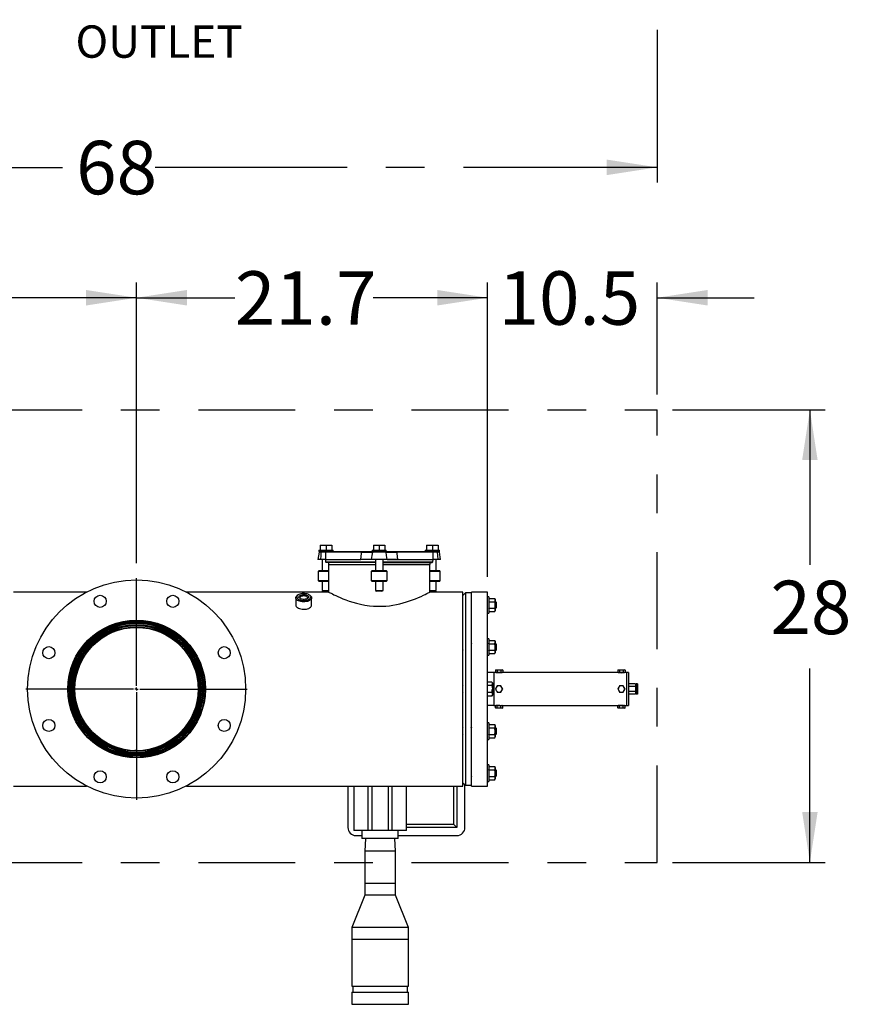
# Model space of a CAD drawing. Units: inches. Extents: x 0.2 to 10.8, y 0.2 to 8.2.
# Drawn here: x 6.1 to 8.3, y 1.8 to 4.4 of the extents above; entities that cross this region are included whole.
import ezdxf

# ---------------------------------------------------------------- set-up
doc = ezdxf.new("R2010")
doc.units = ezdxf.units.IN
doc.header["$MEASUREMENT"] = 0
doc.linetypes.add('CENTER', pattern=[0.4, 0.25, -0.05, 0.05, -0.05])
doc.linetypes.add('CENTERX2', pattern=[0.8, 0.5, -0.1, 0.1, -0.1])
for name, color, linetype in [('DEFAULT_1', 7, 'CENTERX2'), ('DEFAULT_3', 7, 'CENTER'), ('SLD-0', 7, 'Continuous')]:
    doc.layers.add(name, color=color, linetype=linetype)
doc.styles.add('SLDTEXTSTYLE0', font='TXT', dxfattribs={"width": 0.75})
doc.dimstyles.new('SLDDIMSTYLE0', dxfattribs={"dimtxt": 0.137795, "dimasz": 0.13, "dimexe": 0, "dimexo": 0.0625, "dimgap": 0.034449, "dimtad": 0, "dimtih": 1, "dimtoh": 1, "dimdec": 0, "dimlfac": 24, "dimrnd": 1e-09, "dimzin": 12, "dimdsep": 46, "dimtxsty": 'SLDTEXTSTYLE0', "dimsah": 1, "dimcen": 0.09, "dimadec": 0, "dimazin": 3, "dimtfac": 1, "dimtdec": 0, "dimtofl": 0, "dimtmove": 0, "dimatfit": 3, "dimfxl": 0, "dimfrac": 2, "dimtolj": 1, "dimtzin": 12, "dimarcsym": 0})
doc.dimstyles.new('SLDDIMSTYLE1', dxfattribs={"dimtxt": 0.137795, "dimasz": 0.13, "dimexe": 0, "dimexo": 0.0625, "dimgap": 0.034449, "dimtad": 0, "dimtih": 1, "dimtoh": 1, "dimdec": 1, "dimlfac": 24, "dimrnd": 1e-09, "dimzin": 12, "dimdsep": 46, "dimtxsty": 'SLDTEXTSTYLE0', "dimsah": 1, "dimcen": 0.09, "dimadec": 0, "dimazin": 3, "dimtfac": 1, "dimtdec": 1, "dimtmove": 0, "dimatfit": 0, "dimfxl": 0, "dimfrac": 2, "dimtolj": 1, "dimtzin": 12, "dimarcsym": 0})
doc.dimstyles.new('SLDDIMSTYLE2', dxfattribs={"dimtxt": 0.137795, "dimasz": 0.13, "dimexe": 0, "dimexo": 0.0625, "dimgap": 0.034449, "dimtad": 0, "dimtih": 1, "dimtoh": 1, "dimdec": 1, "dimlfac": 24, "dimrnd": 1e-09, "dimzin": 12, "dimdsep": 46, "dimtxsty": 'SLDTEXTSTYLE0', "dimsah": 1, "dimcen": 0.09, "dimadec": 0, "dimazin": 3, "dimtfac": 1, "dimtdec": 1, "dimtofl": 0, "dimtmove": 0, "dimatfit": 3, "dimfxl": 0, "dimfrac": 2, "dimtolj": 1, "dimtzin": 12, "dimarcsym": 0})

# ---------------------------------------------------------------- blocks, each defined once
blk = doc.blocks.new('_D_1')
at = {"layer": 'DEFAULT_1'}
for p, q in [((4.9582, 4.3251), (4.9582, 3.9314)), ((7.7916, 4.3251), (7.7916, 3.9314)), ((4.9582, 3.9707), (6.293, 3.9707)), ((7.7916, 3.9707), (6.4967, 3.9707))]:
    blk.add_line(p, q, dxfattribs=at)
for points in [[(4.9582, 3.9707), (5.0882, 3.9507), (5.0882, 3.9907)], [(7.7916, 3.9707), (7.6616, 3.9907), (7.6616, 3.9507)]]:
    blk.add_solid(points, dxfattribs=at)
at = {"layer": 'DEFAULT_1', "insert": (6.293, 4.039), "char_height": 0.1378, "attachment_point": 1, "style": 'SLDTEXTSTYLE0'}
blk.add_mtext('68', dxfattribs=at)
blk = doc.blocks.new('_D_2')
at = {"layer": 'DEFAULT_1'}
for p, q in [((7.8309, 3.346), (8.2246, 3.346)), ((8.1853, 3.346), (8.1853, 2.9465)), ((8.1853, 2.1793), (8.1853, 2.7278)), ((7.8309, 2.1793), (8.2246, 2.1793))]:
    blk.add_line(p, q, dxfattribs=at)
for points in [[(8.1853, 3.346), (8.1653, 3.216), (8.2053, 3.216)], [(8.1853, 2.1793), (8.2053, 2.3093), (8.1653, 2.3093)]]:
    blk.add_solid(points, dxfattribs=at)
at = {"layer": 'DEFAULT_1', "insert": (8.0835, 2.9054), "char_height": 0.1378, "attachment_point": 1, "style": 'SLDTEXTSTYLE0'}
blk.add_mtext('28', dxfattribs=at)
blk = doc.blocks.new('_D_3')
at = {"layer": 'DEFAULT_1'}
for p, q in [((7.3541, 2.9155), (7.3541, 3.674)), ((7.7916, 3.3854), (7.7916, 3.674)), ((7.3541, 3.6346), (7.1041, 3.6346)), ((7.7916, 3.6346), (8.0416, 3.6346))]:
    blk.add_line(p, q, dxfattribs=at)
for points in [[(7.3541, 3.6346), (7.2241, 3.6546), (7.2241, 3.6146)], [(7.7916, 3.6346), (7.9216, 3.6146), (7.9216, 3.6546)]]:
    blk.add_solid(points, dxfattribs=at)
at = {"layer": 'DEFAULT_1', "insert": (7.3824, 3.7028), "char_height": 0.1378, "attachment_point": 1, "style": 'SLDTEXTSTYLE0'}
blk.add_mtext('10.5', dxfattribs=at)
blk = doc.blocks.new('_D_4')
at = {"layer": 'SLD-0'}
for p, q in [((5.4645, 2.9508), (5.4645, 3.674)), ((6.4488, 2.9508), (6.4488, 3.674)), ((5.4645, 3.6346), (5.7512, 3.6346)), ((6.4488, 3.6346), (6.1075, 3.6346))]:
    blk.add_line(p, q, dxfattribs=at)
for points in [[(5.4645, 3.6346), (5.5945, 3.6146), (5.5945, 3.6546)], [(6.4488, 3.6346), (6.3188, 3.6546), (6.3188, 3.6146)]]:
    blk.add_solid(points, dxfattribs=at)
at = {"layer": 'SLD-0', "insert": (5.7512, 3.7028), "char_height": 0.1378, "attachment_point": 1, "style": 'SLDTEXTSTYLE0'}
blk.add_mtext('23.6', dxfattribs=at)
blk = doc.blocks.new('_D_5')
at = {"layer": 'SLD-0'}
for p, q in [((6.4488, 2.9508), (6.4488, 3.674)), ((7.3541, 2.9155), (7.3541, 3.674)), ((6.4488, 3.6346), (6.7025, 3.6346)), ((7.3541, 3.6346), (7.0589, 3.6346))]:
    blk.add_line(p, q, dxfattribs=at)
for points in [[(6.4488, 3.6346), (6.5788, 3.6146), (6.5788, 3.6546)], [(7.3541, 3.6346), (7.2241, 3.6546), (7.2241, 3.6146)]]:
    blk.add_solid(points, dxfattribs=at)
at = {"layer": 'SLD-0', "insert": (6.7025, 3.7028), "char_height": 0.1378, "attachment_point": 1, "style": 'SLDTEXTSTYLE0'}
blk.add_mtext('21.7', dxfattribs=at)
blk = doc.blocks.new('SW_CENTERMARKSYMBOL_9')
at = {"layer": 'SLD-0', "color": 0}
for p, q in [((0, 0.0082), (0, 0.2854)), ((-0.0082, 0), (-0.2854, 0)), ((0, 0), (-0.0041, 0)), ((0, 0), (0, 0.0041)), ((0, 0), (0, -0.0041)), ((0, 0), (0.0041, 0)), ((0.0082, 0), (0.2854, 0)), ((0, -0.0082), (0, -0.2854))]:
    blk.add_line(p, q, dxfattribs=at)

msp = doc.modelspace()

# ---------------------------------------------------------------- linework, layer by layer
at = {"color": 7, "linetype": 'Continuous', "lineweight": 25}
for p, q in [((6.9226, 2.9969), (6.9226, 2.9844)), ((6.9226, 2.9969), (6.9375, 2.9969)), ((6.9375, 2.9969), (6.9375, 2.9844)), ((6.9375, 2.9969), (6.9524, 2.9969)), ((6.9524, 2.9969), (6.9524, 2.9844)), ((7.0597, 2.9969), (7.0597, 2.9844)), ((7.0597, 2.9969), (7.0746, 2.9969)), ((7.0746, 2.9969), (7.0746, 2.9844)), ((7.0746, 2.9969), (7.0895, 2.9969)), ((7.0895, 2.9969), (7.0895, 2.9844)), ((7.1968, 2.9969), (7.1968, 2.9844)), ((7.1968, 2.9969), (7.2117, 2.9969)), ((7.2117, 2.9969), (7.2117, 2.9844)), ((7.2117, 2.9969), (7.2266, 2.9969)), ((7.2266, 2.9969), (7.2266, 2.9844)), ((6.9194, 2.979), (6.9167, 2.9596)), ((6.9193, 2.9844), (6.9193, 2.9805)), ((6.9193, 2.9844), (6.9557, 2.9844)), ((6.9193, 2.9805), (6.9373, 2.9805)), ((6.9309, 2.9805), (6.937, 2.9805)), ((6.9357, 2.9788), (6.9357, 2.9596)), ((6.9373, 2.9805), (7.0298, 2.9805)), ((6.9557, 2.9805), (6.9557, 2.9844)), ((7.0298, 2.9805), (7.0564, 2.9805)), ((7.0564, 2.9844), (7.0564, 2.9805)), ((7.0564, 2.9844), (7.0746, 2.9844)), ((7.0564, 2.9805), (7.0746, 2.9805)), ((7.0923, 2.979), (7.0569, 2.979)), ((7.0746, 2.9844), (7.0928, 2.9844)), ((7.0746, 2.9805), (7.0928, 2.9805)), ((7.0928, 2.9805), (7.0928, 2.9844)), ((7.0928, 2.9805), (7.1194, 2.9805)), ((7.1194, 2.9805), (7.2119, 2.9805)), ((7.1935, 2.9844), (7.1935, 2.9805)), ((7.1935, 2.9844), (7.23, 2.9844)), ((7.2119, 2.9805), (7.23, 2.9805)), ((7.2122, 2.9805), (7.2183, 2.9805)), ((7.2136, 2.9596), (7.2136, 2.9788)), ((7.2326, 2.9596), (7.2298, 2.979)), ((7.23, 2.9805), (7.23, 2.9844)), ((6.9239, 2.9596), (6.9167, 2.9596)), ((6.9354, 2.9596), (6.9239, 2.9596)), ((6.9276, 2.9596), (6.9276, 2.9317)), ((6.9357, 2.9596), (6.9365, 2.9537)), ((6.9357, 2.9596), (7.027, 2.9596)), ((6.9357, 2.9596), (7.027, 2.9596)), ((7.0647, 2.9523), (6.938, 2.9523)), ((6.9434, 2.9523), (6.9434, 2.9469)), ((6.9434, 2.9469), (7.0647, 2.9469)), ((6.944, 2.9469), (6.944, 2.8761)), ((7.0542, 2.9596), (7.027, 2.9596)), ((7.0951, 2.9596), (7.0542, 2.9596)), ((7.0647, 2.9596), (7.0647, 2.9317)), ((7.0845, 2.9317), (7.0845, 2.9596)), ((7.0845, 2.9523), (7.2112, 2.9523)), ((7.0845, 2.9469), (7.2059, 2.9469)), ((7.1222, 2.9596), (7.0951, 2.9596)), ((7.0951, 2.9596), (7.2136, 2.9596)), ((7.1222, 2.9596), (7.2136, 2.9596)), ((7.2052, 2.8761), (7.2052, 2.9469)), ((7.2059, 2.9469), (7.2059, 2.9523)), ((7.2127, 2.9537), (7.2136, 2.9596)), ((7.2254, 2.9596), (7.2136, 2.9596)), ((7.2216, 2.9317), (7.2216, 2.9596)), ((7.2326, 2.9596), (7.2254, 2.9596)), ((6.9195, 2.9317), (6.917, 2.9292)), ((6.917, 2.9292), (6.917, 2.9061)), ((6.9272, 2.9292), (6.917, 2.9292)), ((6.9195, 2.9317), (6.9285, 2.9317)), ((6.944, 2.9292), (6.9272, 2.9292)), ((6.9285, 2.9317), (6.944, 2.9317)), ((7.0566, 2.9317), (7.0541, 2.9292)), ((7.0541, 2.9292), (7.0541, 2.9061)), ((7.0951, 2.9292), (7.0541, 2.9292)), ((7.0566, 2.9317), (7.0926, 2.9317)), ((7.0951, 2.9292), (7.0926, 2.9317)), ((7.0951, 2.9061), (7.0951, 2.9292)), ((7.2052, 2.9317), (7.2297, 2.9317)), ((7.2322, 2.9292), (7.2052, 2.9292)), ((7.2322, 2.9292), (7.2297, 2.9317)), ((7.2322, 2.9061), (7.2322, 2.9292)), ((6.917, 2.9061), (6.9195, 2.9036)), ((6.917, 2.9061), (6.944, 2.9061)), ((6.944, 2.9036), (6.9195, 2.9036)), ((6.9276, 2.9036), (6.9276, 2.8797)), ((7.0541, 2.9061), (7.0566, 2.9036)), ((7.0541, 2.9061), (7.0951, 2.9061)), ((7.0926, 2.9036), (7.0566, 2.9036)), ((7.0647, 2.9036), (7.0647, 2.8797)), ((7.0845, 2.8797), (7.0845, 2.9036)), ((7.0926, 2.9036), (7.0951, 2.9061)), ((7.2052, 2.9061), (7.222, 2.9061)), ((7.2207, 2.9036), (7.2052, 2.9036)), ((7.2297, 2.9036), (7.2207, 2.9036)), ((7.2216, 2.8797), (7.2216, 2.9036)), ((7.222, 2.9061), (7.2322, 2.9061)), ((7.2297, 2.9036), (7.2322, 2.9061)), ((6.3199, 2.8761), (6.1314, 2.8761)), ((6.944, 2.8761), (6.5776, 2.8761)), ((6.8652, 2.8685), (6.8632, 2.8671)), ((6.8967, 2.8671), (6.8946, 2.8685)), ((6.9276, 2.8797), (6.9303, 2.8782)), ((6.9276, 2.8797), (6.944, 2.8797)), ((6.944, 2.8782), (6.9303, 2.8782)), ((7.0647, 2.8797), (7.0674, 2.8782)), ((7.0647, 2.8797), (7.0845, 2.8797)), ((7.0818, 2.8782), (7.0674, 2.8782)), ((7.0818, 2.8782), (7.0845, 2.8797)), ((7.2052, 2.8797), (7.2216, 2.8797)), ((7.2055, 2.8782), (7.2052, 2.8782)), ((7.2903, 2.8761), (7.2052, 2.8761)), ((7.2189, 2.8782), (7.2055, 2.8782)), ((7.2189, 2.8782), (7.2216, 2.8797)), ((7.2903, 2.3761), (7.2903, 2.8761)), ((7.2968, 2.874), (7.2903, 2.8675)), ((7.3124, 2.874), (7.2968, 2.874)), ((7.2968, 2.874), (7.2968, 2.5021)), ((7.3541, 2.8761), (7.3124, 2.8761)), ((7.3124, 2.3761), (7.3124, 2.8761)), ((7.3541, 2.3761), (7.3541, 2.8761)), ((6.8594, 2.8612), (6.8594, 2.8426)), ((6.9004, 2.8426), (6.9004, 2.8612)), ((7.2903, 2.8526), (7.2903, 2.8525)), ((7.3124, 2.851), (7.3122, 2.8507)), ((7.3541, 2.8522), (7.3539, 2.8525)), ((7.3577, 2.8641), (7.3541, 2.8641)), ((7.3577, 2.8641), (7.3577, 2.8534)), ((7.3577, 2.8598), (7.3724, 2.8598)), ((7.3577, 2.8534), (7.3577, 2.8214)), ((7.3577, 2.8513), (7.3724, 2.8513)), ((7.3738, 2.8575), (7.3724, 2.8598)), ((7.3736, 2.8526), (7.3735, 2.8525)), ((7.3738, 2.8575), (7.3738, 2.8555)), ((7.3738, 2.8555), (7.3738, 2.8427)), ((7.374, 2.8526), (7.3738, 2.8526)), ((7.3738, 2.8427), (7.3738, 2.83)), ((7.374, 2.8497), (7.374, 2.8526)), ((7.3754, 2.8507), (7.3751, 2.8507)), ((7.3761, 2.8504), (7.3756, 2.851)), ((7.3758, 2.8475), (7.3758, 2.8415)), ((7.3761, 2.8504), (7.3761, 2.8351)), ((7.3538, 2.8348), (7.3546, 2.8335)), ((7.3541, 2.8214), (7.3577, 2.8214)), ((7.3577, 2.8342), (7.3724, 2.8342)), ((7.3577, 2.8257), (7.3724, 2.8257)), ((7.3724, 2.8257), (7.3738, 2.828)), ((7.3737, 2.8349), (7.3741, 2.8349)), ((7.3738, 2.83), (7.3738, 2.828)), ((7.3747, 2.8336), (7.3761, 2.8351)), ((7.2903, 2.7441), (7.2903, 2.7442)), ((7.3123, 2.7442), (7.3123, 2.7441)), ((7.3128, 2.7442), (7.3124, 2.7435)), ((7.3577, 2.7557), (7.3541, 2.7557)), ((7.3545, 2.7424), (7.3541, 2.7431)), ((7.3577, 2.7424), (7.3574, 2.7424)), ((7.3577, 2.7557), (7.3577, 2.7238)), ((7.3577, 2.7515), (7.3724, 2.7515)), ((7.3577, 2.7432), (7.3577, 2.7432)), ((7.3577, 2.7429), (7.3724, 2.7429)), ((7.3577, 2.7424), (7.3577, 2.7424)), ((7.3738, 2.7492), (7.3724, 2.7515)), ((7.3736, 2.7441), (7.3735, 2.7442)), ((7.3738, 2.7492), (7.3738, 2.7472)), ((7.3738, 2.7472), (7.3738, 2.7344)), ((7.3749, 2.7432), (7.3745, 2.7425)), ((7.3749, 2.7424), (7.3746, 2.7424)), ((7.3752, 2.7429), (7.3749, 2.7424)), ((7.3753, 2.743), (7.375, 2.7433)), ((7.3761, 2.7421), (7.3753, 2.743)), ((7.3761, 2.7421), (7.3761, 2.7267)), ((7.2899, 2.7264), (7.2902, 2.7264)), ((7.2901, 2.7268), (7.2903, 2.7264)), ((7.3541, 2.7254), (7.3543, 2.7249)), ((7.3577, 2.7259), (7.3724, 2.7259)), ((7.3577, 2.7238), (7.3577, 2.7131)), ((7.3577, 2.7174), (7.3724, 2.7174)), ((7.3724, 2.7174), (7.3738, 2.7196)), ((7.374, 2.7319), (7.3738, 2.7362)), ((7.3738, 2.7344), (7.3738, 2.7216)), ((7.3738, 2.7251), (7.3741, 2.7246)), ((7.3738, 2.7216), (7.3738, 2.7196)), ((7.374, 2.7249), (7.3739, 2.7259)), ((7.374, 2.7319), (7.374, 2.7393)), ((7.374, 2.7249), (7.374, 2.7256)), ((7.374, 2.7249), (7.374, 2.7247)), ((7.3741, 2.7247), (7.3744, 2.725)), ((7.3744, 2.725), (7.3761, 2.7267)), ((7.3758, 2.7312), (7.3758, 2.727)), ((7.3758, 2.7264), (7.3759, 2.7264)), ((7.3541, 2.7131), (7.3577, 2.7131)), ((7.3705, 2.6687), (7.3541, 2.6687)), ((7.3754, 2.6687), (7.3705, 2.6687)), ((7.3705, 2.6687), (7.3705, 2.6474)), ((7.3754, 2.6753), (7.3741, 2.6746)), ((7.3741, 2.6746), (7.3765, 2.6753)), ((7.3741, 2.6746), (7.3741, 2.6695)), ((7.3741, 2.6695), (7.3754, 2.6687)), ((7.3754, 2.6753), (7.3765, 2.6753)), ((7.3754, 2.6687), (7.3765, 2.6687)), ((7.3765, 2.6753), (7.3836, 2.6753)), ((7.3789, 2.6695), (7.3765, 2.6687)), ((7.3765, 2.6687), (7.3836, 2.6687)), ((7.3789, 2.6746), (7.3789, 2.6695)), ((7.3798, 2.6687), (7.3795, 2.6685)), ((7.3836, 2.6753), (7.3907, 2.6753)), ((7.3836, 2.6687), (7.3907, 2.6687)), ((7.3883, 2.6746), (7.3907, 2.6753)), ((7.3883, 2.6746), (7.3883, 2.6695)), ((7.3907, 2.6753), (7.3918, 2.6753)), ((7.3931, 2.6695), (7.3907, 2.6687)), ((7.3907, 2.6687), (7.3918, 2.6687)), ((7.3931, 2.6746), (7.3918, 2.6753)), ((7.3918, 2.6687), (7.3931, 2.6695)), ((7.6911, 2.6687), (7.3918, 2.6687)), ((7.3931, 2.6746), (7.3931, 2.6695)), ((7.6911, 2.6753), (7.6898, 2.6746)), ((7.6898, 2.6746), (7.6922, 2.6753)), ((7.6898, 2.6746), (7.6898, 2.6695)), ((7.6898, 2.6695), (7.6911, 2.6687)), ((7.6911, 2.6753), (7.6922, 2.6753)), ((7.6911, 2.6687), (7.6922, 2.6687)), ((7.6922, 2.6753), (7.6993, 2.6753)), ((7.6946, 2.6695), (7.6922, 2.6687)), ((7.6922, 2.6687), (7.6993, 2.6687)), ((7.6946, 2.6746), (7.6946, 2.6695)), ((7.6955, 2.6687), (7.6952, 2.6685)), ((7.6993, 2.6753), (7.7064, 2.6753)), ((7.6993, 2.6687), (7.7064, 2.6687)), ((7.704, 2.6746), (7.7064, 2.6753)), ((7.704, 2.6746), (7.704, 2.6695)), ((7.7064, 2.6753), (7.7075, 2.6753)), ((7.7088, 2.6695), (7.7064, 2.6687)), ((7.7064, 2.6687), (7.7075, 2.6687)), ((7.7088, 2.6746), (7.7075, 2.6753)), ((7.7075, 2.6687), (7.7088, 2.6695)), ((7.7124, 2.6687), (7.7075, 2.6687)), ((7.7088, 2.6746), (7.7088, 2.6695)), ((7.7173, 2.6687), (7.7124, 2.6687)), ((7.7124, 2.6687), (7.7124, 2.5834)), ((7.7173, 2.6687), (7.7173, 2.5834)), ((7.365, 2.6441), (7.3541, 2.6441)), ((7.3664, 2.6417), (7.365, 2.6441)), ((7.3664, 2.6417), (7.3664, 2.6396)), ((7.3664, 2.6396), (7.3664, 2.6261)), ((7.3705, 2.6474), (7.3705, 2.6261)), ((7.7354, 2.6393), (7.7173, 2.6393)), ((7.7354, 2.6393), (7.7354, 2.6327)), ((7.7403, 2.6393), (7.737, 2.6393)), ((7.737, 2.6393), (7.737, 2.6327)), ((7.7403, 2.6393), (7.7403, 2.6327)), ((6.6077, 2.6261), (6.6076, 2.6253)), ((7.2908, 2.6359), (7.2903, 2.635)), ((7.365, 2.6351), (7.3541, 2.6351)), ((7.365, 2.6171), (7.3541, 2.6171)), ((7.3705, 2.6261), (7.3664, 2.6261)), ((7.3664, 2.6261), (7.3664, 2.6126)), ((7.3705, 2.6261), (7.3705, 2.6048)), ((7.3741, 2.6261), (7.3765, 2.622)), ((7.3789, 2.6343), (7.3765, 2.6302)), ((7.3836, 2.6343), (7.3789, 2.6343)), ((7.3789, 2.6179), (7.3836, 2.6179)), ((7.3883, 2.6343), (7.3836, 2.6343)), ((7.3836, 2.6179), (7.3883, 2.6179)), ((7.3883, 2.6179), (7.3907, 2.622)), ((7.3931, 2.6261), (7.3907, 2.6302)), ((7.6898, 2.6261), (7.6922, 2.622)), ((7.6946, 2.6343), (7.6922, 2.6302)), ((7.6993, 2.6343), (7.6946, 2.6343)), ((7.6946, 2.6179), (7.6993, 2.6179)), ((7.704, 2.6343), (7.6993, 2.6343)), ((7.6993, 2.6179), (7.704, 2.6179)), ((7.704, 2.6179), (7.7064, 2.622)), ((7.7088, 2.6261), (7.7064, 2.6302)), ((7.7354, 2.6327), (7.7173, 2.6327)), ((7.7354, 2.6195), (7.7173, 2.6195)), ((7.737, 2.6373), (7.7354, 2.6373)), ((7.7354, 2.6327), (7.7354, 2.6195)), ((7.7354, 2.6195), (7.7354, 2.6128)), ((7.7354, 2.6148), (7.737, 2.6148)), ((7.7403, 2.6327), (7.737, 2.6327)), ((7.737, 2.6327), (7.737, 2.6195)), ((7.7403, 2.6195), (7.737, 2.6195)), ((7.737, 2.6195), (7.737, 2.6128)), ((7.7403, 2.6327), (7.7403, 2.6195)), ((7.7403, 2.6195), (7.7403, 2.6128)), ((7.365, 2.6081), (7.3541, 2.6081)), ((7.365, 2.6081), (7.3664, 2.6105)), ((7.3664, 2.6126), (7.3664, 2.6105)), ((7.3705, 2.6048), (7.3705, 2.5834)), ((7.7354, 2.6128), (7.7173, 2.6128)), ((7.7403, 2.6128), (7.737, 2.6128)), ((7.3705, 2.5834), (7.3541, 2.5834)), ((7.3705, 2.5834), (7.3754, 2.5834)), ((7.3754, 2.5834), (7.3741, 2.5827)), ((7.3741, 2.5827), (7.3765, 2.5834)), ((7.3741, 2.5776), (7.3741, 2.5827)), ((7.3741, 2.5776), (7.3754, 2.5769)), ((7.3765, 2.5834), (7.3754, 2.5834)), ((7.3765, 2.5769), (7.3754, 2.5769)), ((7.3836, 2.5834), (7.3765, 2.5834)), ((7.3789, 2.5776), (7.3765, 2.5769)), ((7.3836, 2.5769), (7.3765, 2.5769)), ((7.3789, 2.5776), (7.3789, 2.5827)), ((7.3795, 2.5836), (7.3798, 2.5834)), ((7.3836, 2.5834), (7.3907, 2.5834)), ((7.3907, 2.5769), (7.3836, 2.5769)), ((7.3883, 2.5827), (7.3907, 2.5834)), ((7.3883, 2.5776), (7.3883, 2.5827)), ((7.3918, 2.5834), (7.3907, 2.5834)), ((7.3931, 2.5776), (7.3907, 2.5769)), ((7.3918, 2.5769), (7.3907, 2.5769)), ((7.3918, 2.5834), (7.6911, 2.5834)), ((7.3931, 2.5827), (7.3918, 2.5834)), ((7.3918, 2.5769), (7.3931, 2.5776)), ((7.3931, 2.5776), (7.3931, 2.5827)), ((7.6911, 2.5834), (7.6898, 2.5827)), ((7.6898, 2.5827), (7.6922, 2.5834)), ((7.6898, 2.5776), (7.6898, 2.5827)), ((7.6898, 2.5776), (7.6911, 2.5769)), ((7.6922, 2.5834), (7.6911, 2.5834)), ((7.6922, 2.5769), (7.6911, 2.5769)), ((7.6993, 2.5834), (7.6922, 2.5834)), ((7.6946, 2.5776), (7.6922, 2.5769)), ((7.6993, 2.5769), (7.6922, 2.5769)), ((7.6946, 2.5776), (7.6946, 2.5827)), ((7.6952, 2.5836), (7.6955, 2.5834)), ((7.6993, 2.5834), (7.7064, 2.5834)), ((7.7064, 2.5769), (7.6993, 2.5769)), ((7.704, 2.5827), (7.7064, 2.5834)), ((7.704, 2.5776), (7.704, 2.5827)), ((7.7075, 2.5834), (7.7064, 2.5834)), ((7.7088, 2.5776), (7.7064, 2.5769)), ((7.7075, 2.5769), (7.7064, 2.5769)), ((7.7075, 2.5834), (7.7124, 2.5834)), ((7.7088, 2.5827), (7.7075, 2.5834)), ((7.7075, 2.5769), (7.7088, 2.5776)), ((7.7088, 2.5776), (7.7088, 2.5827)), ((7.7124, 2.5834), (7.7173, 2.5834)), ((7.3577, 2.5391), (7.3541, 2.5391)), ((7.3577, 2.5391), (7.3577, 2.4964)), ((7.2908, 2.5276), (7.2903, 2.5267)), ((7.3127, 2.5257), (7.3124, 2.5257)), ((7.3577, 2.5268), (7.3575, 2.5272)), ((7.3577, 2.5348), (7.3724, 2.5348)), ((7.3577, 2.5263), (7.3724, 2.5263)), ((7.3738, 2.5325), (7.3724, 2.5348)), ((7.3738, 2.5276), (7.3728, 2.5266)), ((7.3738, 2.5271), (7.3735, 2.5276)), ((7.3738, 2.5325), (7.3738, 2.5305)), ((7.3738, 2.5305), (7.3738, 2.5177)), ((7.3741, 2.5276), (7.3738, 2.5271)), ((7.3738, 2.5177), (7.3738, 2.505)), ((7.3751, 2.5264), (7.3741, 2.5275)), ((7.3756, 2.5257), (7.3752, 2.5263)), ((7.3759, 2.5257), (7.3755, 2.5257)), ((7.3761, 2.5254), (7.3758, 2.5257)), ((7.3758, 2.5257), (7.3758, 2.524)), ((7.3761, 2.5254), (7.3761, 2.5139)), ((7.3761, 2.5139), (7.3761, 2.5101)), ((7.2968, 2.5021), (7.2968, 2.3782)), ((7.3541, 2.4964), (7.3577, 2.4964)), ((7.3577, 2.5092), (7.3724, 2.5092)), ((7.3577, 2.5007), (7.3724, 2.5007)), ((7.3724, 2.5007), (7.3738, 2.503)), ((7.3738, 2.505), (7.3738, 2.503)), ((7.3741, 2.5098), (7.3744, 2.5098)), ((7.3744, 2.5098), (7.3749, 2.509)), ((7.3744, 2.5083), (7.375, 2.5089)), ((7.375, 2.5089), (7.3761, 2.5101)), ((6.4504, 2.4673), (6.444, 2.4673)), ((7.2906, 2.4167), (7.2903, 2.417)), ((7.3546, 2.4187), (7.3538, 2.4174)), ((7.3577, 2.4307), (7.3541, 2.4307)), ((7.3577, 2.4307), (7.3577, 2.3881)), ((7.3577, 2.4265), (7.3724, 2.4265)), ((7.3577, 2.4179), (7.3724, 2.4179)), ((7.3738, 2.4242), (7.3724, 2.4265)), ((7.3741, 2.4172), (7.3737, 2.4172)), ((7.3738, 2.4242), (7.3738, 2.4222)), ((7.3738, 2.4222), (7.3738, 2.4094)), ((7.3761, 2.4171), (7.3747, 2.4186)), ((7.3761, 2.4171), (7.3761, 2.4017)), ((7.3122, 2.4015), (7.3124, 2.4011)), ((7.3539, 2.3996), (7.3541, 2.3999)), ((7.3541, 2.4), (7.3541, 2.4)), ((7.3541, 2.3881), (7.3577, 2.3881)), ((7.3577, 2.4009), (7.3724, 2.4009)), ((7.3577, 2.3924), (7.3724, 2.3924)), ((7.3724, 2.3924), (7.3738, 2.3946)), ((7.3738, 2.4094), (7.3738, 2.3966)), ((7.3738, 2.3996), (7.374, 2.3996)), ((7.3738, 2.3966), (7.3738, 2.3946)), ((7.3741, 2.3997), (7.374, 2.3996)), ((7.375, 2.4014), (7.3754, 2.4014)), ((7.3756, 2.4012), (7.3761, 2.4017)), ((6.1314, 2.3761), (6.3199, 2.3761)), ((6.5776, 2.3761), (7.2903, 2.3761)), ((6.9937, 2.3761), (6.9937, 2.2693)), ((7.0094, 2.3761), (7.0094, 2.2615)), ((7.0565, 2.2615), (7.0565, 2.3761)), ((7.0976, 2.3761), (7.0976, 2.2615)), ((7.1447, 2.2615), (7.1447, 2.3761)), ((7.275, 2.3761), (7.275, 2.2693)), ((7.2903, 2.3846), (7.2968, 2.3782)), ((7.2958, 2.2693), (7.2958, 2.3791)), ((7.2968, 2.3782), (7.3124, 2.3782)), ((7.3124, 2.3761), (7.3541, 2.3761)), ((7.0463, 2.2615), (7.0094, 2.2615)), ((7.0302, 2.2615), (7.0302, 2.2407)), ((7.0565, 2.2615), (7.0463, 2.2615)), ((7.0976, 2.2615), (7.0565, 2.2615)), ((7.1078, 2.2615), (7.0976, 2.2615)), ((7.1447, 2.2615), (7.1078, 2.2615)), ((7.1239, 2.2407), (7.1239, 2.2615)), ((7.275, 2.2693), (7.1447, 2.2693)), ((7.0146, 2.2485), (7.0302, 2.2485)), ((7.1239, 2.2407), (7.0302, 2.2407)), ((7.0395, 2.2407), (7.0375, 2.2084)), ((7.1167, 2.2084), (7.1147, 2.2407)), ((7.1239, 2.2485), (7.275, 2.2485)), ((7.0375, 2.2084), (7.0375, 2.1261)), ((7.1167, 2.2084), (7.0375, 2.2084)), ((7.1167, 2.1261), (7.1167, 2.2084)), ((7.0375, 2.1261), (7.0375, 2.0948)), ((7.0375, 2.1261), (7.1167, 2.1261)), ((7.1167, 2.0948), (7.1167, 2.1261)), ((7.0375, 2.0948), (7.0042, 2.0115)), ((7.1167, 2.0948), (7.0375, 2.0948)), ((7.15, 2.0115), (7.1167, 2.0948)), ((7.0042, 2.0115), (7.0042, 1.9802)), ((7.15, 2.0115), (7.0042, 2.0115)), ((7.15, 1.9802), (7.15, 2.0115)), ((7.0042, 1.9802), (7.0042, 1.8605)), ((7.15, 1.9802), (7.0042, 1.9802)), ((7.15, 1.8605), (7.15, 1.9802)), ((7.0042, 1.8605), (7.15, 1.8605)), ((7.0068, 1.8605), (7.0068, 1.8448)), ((7.1474, 1.8448), (7.1474, 1.8605)), ((7.0042, 1.8448), (7.0042, 1.8136)), ((7.0042, 1.8448), (7.15, 1.8448)), ((7.15, 1.8136), (7.15, 1.8448)), ((7.0042, 1.8136), (7.15, 1.8136))]:
    msp.add_line(p, q, dxfattribs=at)
at = {"color": 1, "linetype": 'Continuous', "lineweight": 25}
for p, q in [((6.9253, 2.979), (6.9194, 2.979)), ((7.0293, 2.9788), (6.9357, 2.9788)), ((7.2136, 2.9788), (7.1199, 2.9788)), ((7.2298, 2.979), (7.2239, 2.979)), ((6.9365, 2.9537), (7.0647, 2.9537)), ((7.0845, 2.9537), (7.2127, 2.9537)), ((7.0463, 2.2615), (7.0463, 2.3761)), ((7.1078, 2.2615), (7.1078, 2.3761)), ((7.2667, 2.2776), (7.2667, 2.3761)), ((7.1447, 2.2776), (7.2667, 2.2776))]:
    msp.add_line(p, q, dxfattribs=at)
at = {"color": 7, "linetype": 'Continuous', "lineweight": 25, "flags": 128}
for points in [[(6.9239, 2.9596), (6.9246, 2.9699), (6.9253, 2.979)], [(7.027, 2.9596), (7.0289, 2.9757), (7.0293, 2.9788)], [(7.0569, 2.979), (7.0556, 2.9699), (7.0542, 2.9596)], [(7.0951, 2.9596), (7.0936, 2.9699), (7.0923, 2.979)], [(7.1199, 2.9788), (7.1203, 2.9757), (7.1222, 2.9596)], [(7.2239, 2.979), (7.2246, 2.9699), (7.2254, 2.9596)], [(6.8855, 2.8548), (6.8885, 2.8554), (6.8912, 2.8563), (6.8935, 2.8574), (6.8954, 2.8587), (6.8968, 2.8602), (6.8976, 2.8617), (6.8979, 2.8634), (6.8976, 2.865), (6.8968, 2.8665), (6.8954, 2.868), (6.8934, 2.8693), (6.8911, 2.8704), (6.8884, 2.8713), (6.8854, 2.8719), (6.8823, 2.8723), (6.8791, 2.8723), (6.8759, 2.8721), (6.8728, 2.8716), (6.87, 2.8708), (6.8674, 2.8698), (6.8653, 2.8686), (6.8637, 2.8672), (6.8625, 2.8657), (6.862, 2.8641), (6.862, 2.8625), (6.8626, 2.8609), (6.8637, 2.8594), (6.8654, 2.858), (6.8675, 2.8568), (6.87, 2.8558), (6.8729, 2.855), (6.8759, 2.8546), (6.8791, 2.8543), (6.8824, 2.8544), (6.8855, 2.8548)], [(6.8838, 2.8574), (6.8811, 2.8572), (6.8785, 2.8572), (6.8759, 2.8575), (6.8734, 2.8581), (6.8713, 2.8589), (6.8696, 2.8599), (6.8684, 2.8611), (6.8677, 2.8624), (6.8675, 2.8637), (6.868, 2.865), (6.869, 2.8663), (6.8705, 2.8674), (6.8725, 2.8683), (6.8748, 2.869), (6.8774, 2.8694), (6.88, 2.8695), (6.8827, 2.8694), (6.8852, 2.8689), (6.8875, 2.8682), (6.8894, 2.8673), (6.8909, 2.8662), (6.8919, 2.8649), (6.8923, 2.8636), (6.8921, 2.8623), (6.8914, 2.861), (6.8901, 2.8598), (6.8884, 2.8588), (6.8862, 2.858), (6.8838, 2.8574)], [(6.944, 2.8761), (6.944, 2.8761), (6.9445, 2.8758), (6.9457, 2.8752), (6.9477, 2.8742), (6.9504, 2.8728), (6.9538, 2.8711), (6.9578, 2.8691), (6.9625, 2.8669), (6.9679, 2.8645), (6.9739, 2.8618), (6.981, 2.8589), (6.9887, 2.8559), (6.9972, 2.8529), (7.0063, 2.8499), (7.0162, 2.8471), (7.0265, 2.8446), (7.0378, 2.8424), (7.0494, 2.8407), (7.0597, 2.8398), (7.0701, 2.8393), (7.081, 2.8393), (7.0918, 2.8399), (7.101, 2.8409), (7.11, 2.8422), (7.119, 2.8438), (7.1277, 2.8458), (7.1364, 2.848), (7.1448, 2.8505), (7.1529, 2.8532), (7.1606, 2.8559), (7.1685, 2.859), (7.1757, 2.862), (7.1825, 2.865), (7.1885, 2.8677), (7.1935, 2.8702), (7.1978, 2.8723), (7.2012, 2.874), (7.2036, 2.8752), (7.2048, 2.8759), (7.2052, 2.8761)], [(6.8863, 2.8514), (6.8829, 2.851), (6.8794, 2.8509), (6.876, 2.8511), (6.8726, 2.8516), (6.8695, 2.8523), (6.8667, 2.8533), (6.8642, 2.8546), (6.8622, 2.856), (6.8607, 2.8576), (6.8598, 2.8592), (6.8594, 2.861), (6.8596, 2.8627), (6.8605, 2.8644), (6.8618, 2.866), (6.8632, 2.8671)], [(6.8594, 2.8426), (6.8594, 2.8425), (6.8597, 2.8408), (6.8606, 2.8391), (6.862, 2.8374), (6.8639, 2.8359), (6.8663, 2.8345), (6.8691, 2.8333), (6.8722, 2.8325), (6.8755, 2.8319), (6.8799, 2.8316)], [(6.8888, 2.859), (6.8894, 2.8598), (6.8898, 2.8609), (6.8896, 2.8621), (6.8889, 2.8633), (6.8876, 2.8643), (6.8859, 2.8651), (6.8838, 2.8657), (6.8816, 2.866), (6.8792, 2.8661), (6.8768, 2.8659), (6.8747, 2.8654), (6.8728, 2.8646), (6.8714, 2.8637), (6.8704, 2.8626), (6.87, 2.8614), (6.8702, 2.8602), (6.8709, 2.8591), (6.871, 2.859)], [(6.8799, 2.8316), (6.8833, 2.8318), (6.8867, 2.8323), (6.8898, 2.8331), (6.8927, 2.8341), (6.8952, 2.8354), (6.8973, 2.8369), (6.8989, 2.8386), (6.8999, 2.8403), (6.9004, 2.842), (6.9004, 2.8426)], [(6.8967, 2.8671), (6.8967, 2.8671), (6.8984, 2.8656), (6.8997, 2.8639), (6.9003, 2.8622), (6.9004, 2.8605), (6.8998, 2.8588), (6.8988, 2.8571), (6.8971, 2.8556), (6.895, 2.8542), (6.8924, 2.853), (6.8895, 2.8521), (6.8863, 2.8514)], [(7.3724, 2.8513), (7.3734, 2.8534), (7.3738, 2.8555)], [(7.3724, 2.8342), (7.3734, 2.8384), (7.3738, 2.8427)], [(7.3751, 2.8507), (7.3746, 2.8516), (7.374, 2.8525)], [(7.3758, 2.8415), (7.3757, 2.8436), (7.3756, 2.8456), (7.3754, 2.848), (7.3753, 2.8498), (7.3751, 2.8506), (7.3751, 2.8506)], [(7.3738, 2.83), (7.3729, 2.8333), (7.3724, 2.8342)], [(7.3724, 2.8257), (7.3737, 2.8289), (7.3738, 2.83)], [(7.3739, 2.8349), (7.3739, 2.835), (7.3738, 2.8357)], [(7.3739, 2.8348), (7.3745, 2.8339), (7.3746, 2.8337)], [(7.3574, 2.7424), (7.3568, 2.7433), (7.3565, 2.7439)], [(7.3577, 2.7431), (7.3576, 2.7433), (7.3571, 2.7442)], [(7.3738, 2.7472), (7.3737, 2.7482), (7.3724, 2.7515)], [(7.3724, 2.7429), (7.3729, 2.7439), (7.3738, 2.7472)], [(7.3746, 2.7424), (7.3741, 2.7433), (7.3738, 2.7438)], [(7.3742, 2.7422), (7.3742, 2.7423), (7.3741, 2.7423)], [(7.3758, 2.727), (7.3757, 2.728), (7.3756, 2.7294), (7.3754, 2.7318), (7.3753, 2.7346), (7.3751, 2.7373), (7.375, 2.7397), (7.3748, 2.7414), (7.3746, 2.7423), (7.3746, 2.7423)], [(7.3749, 2.7432), (7.375, 2.7433), (7.3751, 2.7427), (7.3751, 2.7427)], [(7.3758, 2.7312), (7.3756, 2.7346), (7.3755, 2.7373), (7.3753, 2.7397), (7.3752, 2.7414), (7.375, 2.7423), (7.3749, 2.7423)], [(7.3119, 2.7247), (7.3124, 2.7256), (7.3129, 2.7264)], [(7.3724, 2.7259), (7.3734, 2.7301), (7.3738, 2.7344)], [(7.3724, 2.7174), (7.3734, 2.7195), (7.3738, 2.7216)], [(7.3738, 2.7261), (7.3739, 2.7259), (7.3743, 2.7253)], [(7.3765, 2.6687), (7.3763, 2.6687), (7.3741, 2.6695)], [(7.3765, 2.6753), (7.3767, 2.6753), (7.3789, 2.6746)], [(7.3789, 2.6746), (7.3798, 2.6748), (7.3836, 2.6753)], [(7.3836, 2.6687), (7.3798, 2.6692), (7.3789, 2.6695)], [(7.3836, 2.6753), (7.3847, 2.6753), (7.3883, 2.6746)], [(7.3883, 2.6695), (7.3847, 2.6688), (7.3836, 2.6687)], [(7.3874, 2.6681), (7.388, 2.6684), (7.3885, 2.6687)], [(7.3907, 2.6687), (7.3905, 2.6687), (7.3883, 2.6695)], [(7.3907, 2.6753), (7.3909, 2.6753), (7.3931, 2.6746)], [(7.6922, 2.6687), (7.692, 2.6687), (7.6898, 2.6695)], [(7.6922, 2.6753), (7.6924, 2.6753), (7.6946, 2.6746)], [(7.6935, 2.6687), (7.6939, 2.6687), (7.6948, 2.6686), (7.6962, 2.6685), (7.698, 2.6684), (7.6999, 2.6683), (7.7018, 2.6684), (7.7033, 2.6685), (7.7045, 2.6687), (7.705, 2.6687), (7.705, 2.6687)], [(7.6946, 2.6746), (7.6955, 2.6748), (7.6993, 2.6753)], [(7.6993, 2.6687), (7.6955, 2.6692), (7.6946, 2.6695)], [(7.6993, 2.6753), (7.7004, 2.6753), (7.704, 2.6746)], [(7.704, 2.6695), (7.7004, 2.6688), (7.6993, 2.6687)], [(7.7031, 2.6681), (7.7037, 2.6684), (7.7042, 2.6687)], [(7.7064, 2.6687), (7.7062, 2.6687), (7.704, 2.6695)], [(7.7064, 2.6753), (7.7066, 2.6753), (7.7088, 2.6746)], [(6.6067, 2.6421), (6.6072, 2.6381), (6.6077, 2.6261)], [(7.365, 2.6441), (7.366, 2.6419), (7.3664, 2.6396)], [(7.2901, 2.6168), (7.2903, 2.6172), (7.2909, 2.6181)], [(7.365, 2.6351), (7.366, 2.6307), (7.3664, 2.6261)], [(7.365, 2.6171), (7.3663, 2.6136), (7.3664, 2.6126)], [(7.3765, 2.6302), (7.3763, 2.6299), (7.3741, 2.6261)], [(7.3765, 2.622), (7.3767, 2.6217), (7.3789, 2.6179)], [(7.3907, 2.6302), (7.3905, 2.6305), (7.3883, 2.6343)], [(7.3907, 2.622), (7.3909, 2.6223), (7.3931, 2.6261)], [(7.6922, 2.6302), (7.692, 2.6299), (7.6898, 2.6261)], [(7.6922, 2.622), (7.6924, 2.6217), (7.6946, 2.6179)], [(7.7064, 2.6302), (7.7062, 2.6305), (7.704, 2.6343)], [(7.7064, 2.622), (7.7066, 2.6223), (7.7088, 2.6261)], [(7.3664, 2.6126), (7.3655, 2.609), (7.365, 2.6081)], [(7.3765, 2.5769), (7.3763, 2.5769), (7.3741, 2.5776)], [(7.3765, 2.5834), (7.3767, 2.5834), (7.3789, 2.5827)], [(7.3779, 2.5834), (7.3779, 2.5834), (7.3784, 2.5835), (7.3795, 2.5836), (7.3811, 2.5837), (7.383, 2.5838), (7.3849, 2.5838), (7.3866, 2.5837), (7.3881, 2.5836), (7.389, 2.5835), (7.3893, 2.5834), (7.3893, 2.5834)], [(7.3789, 2.5827), (7.3798, 2.5829), (7.3836, 2.5834)], [(7.3836, 2.5769), (7.3798, 2.5774), (7.3789, 2.5776)], [(7.3836, 2.5834), (7.3847, 2.5834), (7.3883, 2.5827)], [(7.3883, 2.5776), (7.3847, 2.5769), (7.3836, 2.5769)], [(7.3907, 2.5769), (7.3905, 2.5769), (7.3883, 2.5776)], [(7.3907, 2.5834), (7.3909, 2.5834), (7.3931, 2.5827)], [(7.6922, 2.5769), (7.692, 2.5769), (7.6898, 2.5776)], [(7.6922, 2.5834), (7.6924, 2.5834), (7.6946, 2.5827)], [(7.705, 2.5834), (7.705, 2.5834), (7.7045, 2.5835), (7.7034, 2.5836), (7.7018, 2.5837), (7.6999, 2.5838), (7.698, 2.5838), (7.6963, 2.5837), (7.6948, 2.5836), (7.6939, 2.5835), (7.6935, 2.5834), (7.6936, 2.5834)], [(7.6946, 2.5827), (7.6955, 2.5829), (7.6993, 2.5834)], [(7.6993, 2.5769), (7.6955, 2.5774), (7.6946, 2.5776)], [(7.6993, 2.5834), (7.7004, 2.5834), (7.704, 2.5827)], [(7.704, 2.5776), (7.7004, 2.5769), (7.6993, 2.5769)], [(7.7042, 2.5835), (7.7037, 2.5838), (7.7031, 2.5841)], [(7.7064, 2.5769), (7.7062, 2.5769), (7.704, 2.5776)], [(7.7064, 2.5834), (7.7066, 2.5834), (7.7088, 2.5827)], [(7.3124, 2.5257), (7.3119, 2.5266), (7.3114, 2.5275)], [(7.3128, 2.5275), (7.3123, 2.5266), (7.3121, 2.5263)], [(7.3724, 2.5263), (7.3734, 2.5284), (7.3738, 2.5305)], [(7.3738, 2.5177), (7.3729, 2.5244), (7.3724, 2.5263)], [(7.3724, 2.5092), (7.3737, 2.5157), (7.3738, 2.5177)], [(7.374, 2.5274), (7.3741, 2.5275), (7.3742, 2.5266), (7.3743, 2.5247), (7.3744, 2.5221), (7.3745, 2.519), (7.3746, 2.5158), (7.3747, 2.513), (7.3748, 2.5107), (7.3749, 2.5093), (7.375, 2.5089)], [(7.3758, 2.524), (7.3757, 2.525), (7.3756, 2.5256), (7.3756, 2.5256)], [(7.2899, 2.508), (7.2903, 2.5089), (7.2909, 2.5098)], [(7.353, 2.508), (7.3535, 2.5089), (7.354, 2.5098)], [(7.3537, 2.5093), (7.3538, 2.5092), (7.3542, 2.5084)], [(7.3724, 2.5007), (7.3734, 2.5028), (7.3738, 2.505)], [(7.3732, 2.5083), (7.3736, 2.5089), (7.3741, 2.5098)], [(7.3738, 2.5093), (7.3739, 2.5092), (7.3743, 2.5086)], [(7.3742, 2.5098), (7.3743, 2.5086), (7.3743, 2.5084)], [(7.3724, 2.4179), (7.3734, 2.42), (7.3738, 2.4222)], [(7.375, 2.4016), (7.375, 2.4016), (7.3748, 2.4026), (7.3746, 2.4045), (7.3745, 2.4069), (7.3743, 2.4097), (7.3742, 2.4124), (7.374, 2.4148), (7.3738, 2.4165), (7.3738, 2.4166)], [(7.3746, 2.4185), (7.3745, 2.4183), (7.3739, 2.4174)], [(7.3754, 2.4016), (7.3753, 2.4016), (7.3752, 2.4026), (7.375, 2.4045), (7.3748, 2.4069), (7.3747, 2.4097), (7.3745, 2.4124), (7.3744, 2.4148), (7.3742, 2.4165), (7.374, 2.4173), (7.3739, 2.4173)], [(7.3747, 2.4185), (7.3747, 2.4186), (7.3748, 2.4179), (7.3749, 2.4162), (7.375, 2.4138), (7.3751, 2.411), (7.3752, 2.408), (7.3753, 2.4053), (7.3754, 2.4031), (7.3755, 2.4017), (7.3755, 2.4012), (7.3756, 2.4012)], [(7.3724, 2.4009), (7.3734, 2.4051), (7.3738, 2.4094)], [(7.3738, 2.3966), (7.3737, 2.3977), (7.3724, 2.4009)], [(7.3724, 2.3924), (7.3729, 2.3933), (7.3738, 2.3966)], [(7.374, 2.3996), (7.3739, 2.3998), (7.3738, 2.4007)], [(7.374, 2.3996), (7.3746, 2.4005), (7.3751, 2.4015)], [(7.275, 2.2693), (7.2748, 2.2695), (7.2744, 2.2699), (7.2736, 2.2707), (7.2725, 2.2718), (7.2713, 2.273), (7.2698, 2.2745), (7.2683, 2.276), (7.2667, 2.2776)]]:
    msp.add_lwpolyline(points, dxfattribs=at)
at = {"color": 7, "linetype": 'Continuous', "lineweight": 25}
for centre, radius in [((6.4488, 2.6261), 0.2812), ((6.3551, 2.8522), 0.0156), ((6.5425, 2.8522), 0.0156), ((6.4488, 2.6261), 0.1776), ((6.4488, 2.6261), 0.176), ((6.4488, 2.6261), 0.173), ((6.4488, 2.6261), 0.1714), ((6.4488, 2.6261), 0.1697), ((6.4488, 2.6261), 0.1667), ((6.4488, 2.6261), 0.1651), ((6.4488, 2.6261), 0.1635), ((6.4488, 2.6261), 0.1605), ((6.4488, 2.6261), 0.1589), ((6.2226, 2.7198), 0.0156), ((6.675, 2.7198), 0.0156), ((6.2226, 2.5324), 0.0156), ((6.675, 2.5324), 0.0156), ((6.3551, 2.3999), 0.0156), ((6.5425, 2.3999), 0.0156)]:
    msp.add_circle(centre, radius, dxfattribs=at)
for centre, radius, start, end in [((6.921, 2.9788), 0.00167, 90, 172), ((6.9267, 2.9791), 0.00139, 101.4236, 182.9956), ((6.9373, 2.9788), 0.00167, 90, 180), ((7.031, 2.9792), 0.00173, 131.4145, 192.4548), ((6.9925, 9.0046), 6.0259, 270.34929, 270.61215), ((7.0586, 2.9788), 0.00164, 90.5631, 172.7788), ((7.0907, 2.9788), 0.00164, 7.2212, 89.4438), ((7.1431, 7.3851), 4.4063, 269.3395, 269.699), ((7.1183, 2.9792), 0.00173, 347.5581, 48.5726), ((7.2119, 2.9788), 0.00167, 0, 90), ((7.2226, 2.9791), 0.00139, 357.0066, 78.5839), ((7.2282, 2.9788), 0.00167, 8, 90), ((6.938, 2.9539), 0.00156, 188, 270), ((7.2112, 2.9539), 0.00156, 270, 352), ((7.3657, 2.8554), 0.00811, 1.2275, 33.156), ((7.3443, 2.8425), 0.0295, 0.3826, 17.2049), ((7.3107, 2.8362), 0.0654, 4.6214, 14.4799), ((7.6365, 2.8528), 0.2625, 180.6708, 184.1869), ((7.3552, 2.8476), 0.0206, 359.5951, 9.328), ((7.3443, 2.7342), 0.0295, 0.3826, 17.2049), ((7.1613, 2.7266), 0.2146, 1.2322, 4.3728), ((7.3657, 2.7215), 0.00811, 1.2274, 33.156), ((7.4661, 2.7469), 0.0925, 184.6975, 192.4516), ((7.4221, 2.7311), 0.0481, 179.0685, 187.26), ((7.3836, 2.7112), 0.0428, 262.2944, 277.6084), ((7.3688, 2.9369), 0.2688, 272.6986, 273.9076), ((7.3839, 2.6981), 0.0297, 270.7897, 278.8283), ((7.6844, 2.9369), 0.2688, 272.6986, 273.9076), ((7.6996, 2.6981), 0.0297, 270.7897, 278.8283), ((7.3578, 2.6398), 0.00856, 326.8505, 358.7688), ((7.3353, 2.6263), 0.0311, 342.7986, 359.6154), ((7.3836, 2.6261), 0.0082, 150, 210), ((7.3836, 2.6261), 0.0082, 90, 150), ((7.3836, 2.6261), 0.0082, 210, 270), ((7.3836, 2.6261), 0.0082, 30, 90), ((7.3836, 2.6261), 0.0082, 270, 330), ((7.3836, 2.6261), 0.0082, 330, 30), ((7.6993, 2.6261), 0.0082, 150, 210), ((7.6993, 2.6261), 0.0082, 90, 150), ((7.6993, 2.6261), 0.0082, 210, 270), ((7.6993, 2.6261), 0.0082, 30, 90), ((7.6993, 2.6261), 0.0082, 270, 330), ((7.6993, 2.6261), 0.0082, 330, 30), ((7.3834, 2.5661), 0.0177, 90.6971, 101.9465), ((7.3999, 2.3575), 0.2268, 93.6473, 94.8097), ((7.699, 2.5666), 0.0172, 90.7712, 102.0049), ((7.7153, 2.361), 0.2232, 93.6382, 94.8167), ((7.3657, 2.5304), 0.00811, 1.2275, 33.156), ((7.4232, 2.5179), 0.0495, 180.8426, 189.2999), ((7.3721, 2.5241), 0.00378, 357.3305, 36.3437), ((7.3657, 2.5048), 0.00811, 1.2274, 33.1561), ((7.3777, 2.5115), 0.00395, 175.4741, 203.8481), ((7.3657, 2.422), 0.00811, 1.2275, 33.156), ((7.3443, 2.4092), 0.0295, 0.3826, 17.2049), ((7.0146, 2.2693), 0.0208, 180, 270), ((7.275, 2.2693), 0.0208, 270, 0)]:
    msp.add_arc(centre, radius, start, end, dxfattribs=at)
at = {"color": 1, "linetype": 'Continuous', "lineweight": 25}
for centre, radius, start, end in [((6.9226, 1.9905), 0.9885, 89.2422, 89.8453), ((7.2267, 1.9806), 0.9984, 90.1559, 90.7522)]:
    msp.add_arc(centre, radius, start, end, dxfattribs=at)
at = {"layer": 'DEFAULT_3'}
for p, q in [((4.9582, 3.346), (7.7916, 3.346)), ((7.7916, 2.1793), (7.7916, 3.346)), ((4.9582, 2.1793), (7.7916, 2.1793))]:
    msp.add_line(p, q, dxfattribs=at)

# ---------------------------------------------------------------- block references
at = {"layer": 'SLD-0'}
msp.add_blockref('SW_CENTERMARKSYMBOL_9', (6.4488, 2.6261), dxfattribs=at)

# ---------------------------------------------------------------- texts
at = {"layer": 'DEFAULT_1', "insert": (6.2914, 4.3365), "char_height": 0.08333, "attachment_point": 1, "style": 'SLDTEXTSTYLE0'}
msp.add_mtext('OUTLET', dxfattribs=at)

# ---------------------------------------------------------------- dimensions: what is measured, and where the dimension line sits
at = {"layer": 'DEFAULT_1'}
for base, p1, p2, dimstyle, picture, middle in [((7.7916, 3.9707), (4.9582, 4.3644), (7.7916, 4.3644), 'SLDDIMSTYLE0', '_D_1', (6.3949, 3.9707)), ((7.7916, 3.6346), (7.3541, 2.8761), (7.7916, 3.346), 'SLDDIMSTYLE1', '_D_3', (7.5606, 3.6346))]:
    dim = msp.add_linear_dim(base=base, p1=p1, p2=p2, dimstyle=dimstyle, dxfattribs=at)
    dim.commit()
    dim.dimension.update_dxf_attribs({"geometry": picture, "text_midpoint": middle, "dimtype": 160})
dim = msp.add_linear_dim(base=(8.1853, 3.346), p1=(7.7916, 2.1793), p2=(7.7916, 3.346), angle=90, dimstyle='SLDDIMSTYLE0', dxfattribs=at)
dim.commit()
dim.dimension.update_dxf_attribs({"geometry": '_D_2', "text_midpoint": (8.1853, 2.8371), "dimtype": 160})
at = {"layer": 'SLD-0'}
for base, p1, p2, picture, middle in [((6.4488, 3.6346), (5.4645, 2.9114), (6.4488, 2.9114), '_D_4', (5.9294, 3.6346)), ((7.3541, 3.6346), (6.4488, 2.9114), (7.3541, 2.8761), '_D_5', (6.8807, 3.6346))]:
    dim = msp.add_linear_dim(base=base, p1=p1, p2=p2, dimstyle='SLDDIMSTYLE2', dxfattribs=at)
    dim.commit()
    dim.dimension.update_dxf_attribs({"geometry": picture, "text_midpoint": middle, "dimtype": 160})

doc.saveas('drawing.dxf')
